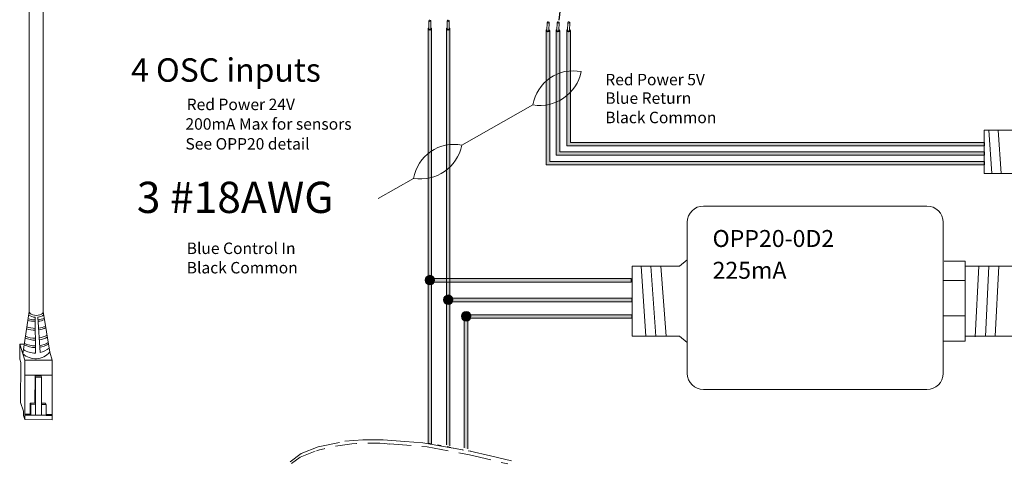
# Model space of a CAD drawing. Units: inches. Extents: x 394.2 to 467.5, y 120.7 to 161.1.
# Drawn here: x 400.8 to 412.2, y 137.9 to 142.9 of the extents above; entities that cross this region are included whole.
import ezdxf

# ---------------------------------------------------------------- set-up
doc = ezdxf.new("R2010")
doc.units = ezdxf.units.IN
doc.header["$MEASUREMENT"] = 0
doc.linetypes.add('BORDER2', pattern=[0.875, 0.25, -0.125, 0.25, -0.125, 0, -0.125])
for name, color, linetype in [('1', 7, 'Continuous'), ('TXT', 7, 'Continuous'), ('Unused 2', 1, 'BORDER2')]:
    doc.layers.add(name, color=color, linetype=linetype)
doc.styles.add('SIMPLEX', font='SIMPLEX')
doc.dimstyles.get("Standard").update_dxf_attribs({"dimtxt": 0.18, "dimasz": 0.18, "dimexe": 0.18, "dimexo": 0.0625, "dimgap": 0.09, "dimtad": 0, "dimtih": 1, "dimtoh": 1, "dimdec": 4, "dimzin": 0, "dimdsep": 46, "dimtxsty": 'Standard', "dimcen": 0.09, "dimadec": 0, "dimazin": 0, "dimtfac": 1, "dimtdec": 4, "dimtofl": 0, "dimtmove": 0, "dimatfit": 3, "dimfxl": 1, "dimtolj": 1, "dimtzin": 0, "dimarcsym": 0})

msp = doc.modelspace()

# ---------------------------------------------------------------- hatches: boundary and pattern name
at = {"layer": '1', "lineweight": 15}
h = msp.add_hatch(color=1, dxfattribs=at)
edge = h.paths.add_edge_path()
edge.add_line((406.9109039482264, 142.8064237644208), (406.9109039482264, 141.2516088632001))
edge.add_line((406.9109039482264, 141.2516088632001), (411.9711794543609, 141.2516088632001))
edge.add_line((411.9711794543609, 141.2516088632001), (411.9711794543609, 141.2927756631015))
edge.add_line((411.9711794543609, 141.2927756631016), (406.9520707481278, 141.2927756631016))
edge.add_line((406.9520707481278, 141.2927756631016), (406.9520707481278, 142.8064237644208))
edge.add_arc((406.9314873481771, 142.8123763638606), 0.02142684749605372, 196.129561362024, 343.870438637976, ccw=False)
h = msp.add_hatch(color=150, dxfattribs=at)
edge = h.paths.add_edge_path()
edge.add_line((407.0259257729188, 141.3633335601665), (411.9711794543609, 141.3633335601665))
edge.add_line((411.9711794543609, 141.3633335601665), (411.9711794543609, 141.4045003600679))
edge.add_line((411.9711794543609, 141.404500360068), (407.0670925728201, 141.404500360068))
edge.add_line((407.0670925728201, 141.404500360068), (407.0670925728201, 142.8064237644208))
edge.add_arc((407.0465091728694, 142.8123763638606), 0.02142684749605372, 196.129561362024, 343.870438637976, ccw=False)
edge.add_line((407.0259257729188, 142.8064237644208), (407.0259257729188, 141.3633335601666))
h = msp.add_hatch(color=250, dxfattribs=at)
edge = h.paths.add_edge_path()
edge.add_line((407.1489224441231, 141.4709841770812), (411.9711794543609, 141.4709841770812))
edge.add_line((411.9711794543609, 141.4709841770812), (411.9711794543609, 141.5121509769826))
edge.add_line((411.9711794543609, 141.5121509769825), (407.1900892440245, 141.5121509769825))
edge.add_line((407.1900892440245, 141.5121509769825), (407.1900892440245, 142.8064237644207))
edge.add_arc((407.1695058440738, 142.8123763638606), 0.02142684749605372, 196.129561362024, 343.870438637976, ccw=False)
edge.add_line((407.1489224441231, 142.8064237644208), (407.1489224441231, 141.4709841770812))
at = {"layer": '1', "lineweight": 0}
h = msp.add_hatch(color=250, dxfattribs=at)
edge = h.paths.add_edge_path()
edge.add_arc((405.5677086362754, 139.922398237861), 0.05471593088614712, 0, 360)
h = msp.add_hatch(color=150, dxfattribs=at)
edge = h.paths.add_edge_path()
edge.add_arc((405.7792372264499, 139.6953107594885), 0.05471593088614712, 0, 360)
h = msp.add_hatch(color=1, dxfattribs=at)
edge = h.paths.add_edge_path()
edge.add_arc((405.9873059709334, 139.5033852872123), 0.05471593088614712, 0, 360)
at = {"layer": 'TXT'}
h = msp.add_hatch(color=250, dxfattribs=at)
edge = h.paths.add_edge_path()
edge.add_line((405.5872338326522, 142.8279554096499), (405.5872338326522, 138.0329295522689))
edge.add_line((405.5872338326522, 138.0329295522689), (405.5460670327508, 138.040071515878))
edge.add_line((405.5460670327508, 138.040071515878), (405.5460670327508, 142.8279554096499))
edge.add_arc((405.5666504327015, 142.8339080090896), 0.02142684749605372, 196.129561362024, 343.870438637976)
h = msp.add_hatch(color=150, dxfattribs=at)
edge = h.paths.add_edge_path()
edge.add_line((405.7575956229254, 142.8257135553503), (405.7575956229254, 138.0183777704788))
edge.add_line((405.7575956229254, 138.0183777704788), (405.7987624228268, 138.009085534418))
edge.add_line((405.7987624228268, 138.009085534418), (405.7987624228268, 142.8257135553503))
edge.add_arc((405.7781790228761, 142.8316661547901), 0.02142684749605372, 196.129561362024, 343.870438637976, ccw=False)
for color, points in [(250, [(405.5872338326522, 139.8994984186275), (407.8941199706784, 139.8994984186275), (407.8941199706784, 139.9406652185289), (405.5872338326522, 139.9406652185289)]), (150, [(405.7987624228268, 139.6724109402549), (407.9012698379296, 139.6724109402549), (407.9012698379296, 139.7135777401563), (405.7987624228268, 139.7135777401563)]), (1, [(406.0052141669132, 139.4790898399324), (405.9640473670119, 139.4790898399324), (405.9640473670119, 137.9829903224059), (406.0052141669132, 137.9715566233777)]), (1, [(406.0068311673103, 139.4804854679789), (407.9004072355552, 139.4804854679789), (407.9004072355552, 139.5216522678803), (406.0068311673103, 139.5216522678803)])]:
    msp.add_hatch(color=color, dxfattribs=at).paths.add_polyline_path(points)

# ---------------------------------------------------------------- linework, layer by layer
at = {"color": 0, "lineweight": 15}
for p, q in [((405.5460670327508, 142.8257135553503), (405.5460670327508, 138.0378296615784)), ((405.5872338326522, 142.8257135553503), (405.5872338326522, 138.0306876979693)), ((405.7575956229254, 142.8257135553503), (405.7575956229254, 138.0183777704788)), ((405.7987624228268, 142.8257135553503), (405.7987624228268, 138.009085534418)), ((406.9109039482264, 142.8064237644208), (406.9109039482264, 141.2516088632001)), ((406.9520707481278, 142.8064237644208), (406.9520707481278, 141.2927756631016)), ((407.0259257729188, 142.8064237644208), (407.0259257729188, 141.3633335601665)), ((407.0670925728201, 142.8064237644208), (407.0670925728201, 141.404500360068)), ((407.1489224441231, 142.8064237644208), (407.1489224441231, 141.4709841770812)), ((407.1900892440245, 142.8064237644208), (407.1900892440245, 141.5121509769825)), ((407.1900892440245, 141.5121509769825), (411.9711794543609, 141.5121509769825)), ((407.0670925728201, 141.404500360068), (411.9711794543609, 141.404500360068)), ((407.1489224441231, 141.4709841770812), (411.9711794543609, 141.4709841770812)), ((406.9520707481278, 141.2927756631016), (411.9711794543609, 141.2927756631016)), ((407.0259257729188, 141.3633335601665), (411.9711794543609, 141.3633335601665)), ((406.9109039482264, 141.2516088632001), (411.9711794543609, 141.2516088632001)), ((405.5872338326522, 139.9406652185289), (407.8941199706784, 139.9406652185289)), ((405.5872338326522, 139.8994984186275), (407.8941199706784, 139.8994984186275)), ((405.7987624228268, 139.7135777401563), (407.9012698379296, 139.7135777401563)), ((405.7987624228268, 139.6724109402549), (407.9012698379296, 139.6724109402549)), ((405.9640473670119, 139.4790898399324), (405.9640473670119, 137.9829903224059)), ((406.0052141669132, 139.4790898399324), (406.0052141669132, 137.9715566233777)), ((406.0068311673103, 139.5216522678803), (407.9004072355552, 139.5216522678803)), ((406.0068311673103, 139.4804854679789), (407.9004072355552, 139.4804854679789))]:
    msp.add_line(p, q, dxfattribs=at)
at = {"color": 0, "linetype": 'Continuous', "lineweight": 5}
for p, q in [((400.8293075757529, 139.0085040340699), (400.8300118797409, 139.1818440539228)), ((400.8824908215762, 139.1816308248713), (400.8300118797409, 139.1818440539228)), ((400.8300118797409, 139.1818440539228), (400.8778794319769, 139.0339745955535)), ((400.8419787677998, 139.1448766893305), (400.8898463200358, 138.9970072309612)), ((400.8293075757529, 139.0085040340699), (400.841274463812, 138.9715366694775)), ((400.8870587865677, 138.3109524662285), (400.8898463200358, 138.9970072309612)), ((400.8898463200358, 138.9970072309612), (401.2060204127117, 138.9957225727815)), ((401.1761031925642, 139.0881409842626), (401.2060204127117, 138.9957225727815)), ((401.2032328792436, 138.309667808049), (401.2060204127117, 138.9957225727815)), ((400.8393946993291, 138.5088977828748), (400.841274463812, 138.9715366694775)), ((400.8891420160479, 138.8236672111082), (401.2053161087238, 138.8223825529288)), ((401.0062378099868, 138.8161862484827), (401.0043011525628, 138.499880248078)), ((401.012144051085, 138.8025710040393), (401.0062378099868, 138.8161862484827)), ((401.0762404631544, 138.8159018182176), (401.0062386927132, 138.81633042042)), ((401.012144051085, 138.8025710040393), (401.0108612705897, 138.4868590382535)), ((401.0821467042526, 138.8022865737744), (401.012144051085, 138.8025710040393)), ((401.0821467042526, 138.8022865737744), (401.0762404631544, 138.8159018182176)), ((401.0808639237574, 138.4865746079886), (401.0821467042526, 138.8022865737744)), ((400.8393946993291, 138.5088977828748), (400.8720523223367, 138.4080138897112)), ((400.9499569406609, 138.371795114606), (400.9504782564794, 138.5000989377978)), ((400.9570383745063, 138.4870777279733), (400.9504782564794, 138.5000989377978)), ((400.9565170586879, 138.3587739047815), (400.9570383745063, 138.4870777279733)), ((401.0108612705897, 138.4868590382535), (401.0103479713192, 138.3605282105482)), ((401.0808639237574, 138.4865746079886), (401.0803506244868, 138.3602437802832)), ((401.1346868198407, 138.4863559182689), (401.0808639237574, 138.4865746079886)), ((401.1346868198407, 138.4863559182689), (401.1281917280669, 138.4992480571705)), ((401.1341655040222, 138.3580520950771), (401.1346868198407, 138.4863559182689)), ((400.8718488573394, 138.3579380314343), (400.8720523223367, 138.4080138897112)), ((400.8718488573394, 138.3579380314343), (400.8870587865677, 138.3109524662285)), ((401.2032328792436, 138.309667808049), (400.8870587865677, 138.3109524662285)), ((400.8872622515651, 138.3610283245055), (401.1341735205701, 138.3600250905636)), ((400.9499569406609, 138.371795114606), (400.8873070327838, 138.3720496696706)), ((401.1341655040222, 138.3580520950771), (401.2034283276929, 138.3577706708396)), ((401.2034811254597, 138.3707650114912), (401.1342183017889, 138.3710464357287))]:
    msp.add_line(p, q, dxfattribs=at)
at = {"color": 0, "linetype": 'ByBlock', "lineweight": 5}
for p, q in [((401.0043025729415, 138.5001122324782), (400.9504796768582, 138.5003309221977)), ((401.0108612705897, 138.4868590382535), (400.9570383745063, 138.4870777279733)), ((401.1281917280669, 138.4992480571705), (401.080796412318, 138.4994406307606))]:
    msp.add_line(p, q, dxfattribs=at)
at = {"color": 1, "linetype": 'Continuous', "lineweight": 5}
msp.add_line((400.9442746109315, 138.3607966755642), (400.8872622515651, 138.3610283245055), dxfattribs=at)
at = {"color": 0, "linetype": 'Continuous', "lineweight": 5}
msp.add_ellipse((401.0203196570252, 139.5591948266538), major_axis=(-0.08111237451745403, 0.001117113417744546), ratio=0.5551951915332479, start_param=-0.0190554852673106, end_param=3.210250847640946, dxfattribs=at)
at = {"layer": '1', "color": 0, "lineweight": 20}
for p, q in [((400.9392072825077, 139.5603119400715), (400.9392072825077, 147.2773096231811)), ((401.1014320315426, 139.5580777132359), (401.1014320315426, 147.1150848741461)), ((405.8424944033231, 137.9792131706952), (405.8733695032491, 137.9738566979884)), ((405.8424944033231, 137.9792131706952), (405.8733695032491, 137.9738566979884)), ((405.9258852262251, 137.9647458274981), (405.9567603261511, 137.9593893547913)), ((405.9258852262251, 137.9647458274981), (405.9567603261511, 137.9593893547913)), ((406.009276049127, 137.950278484301), (406.040151149053, 137.9445991294243))]:
    msp.add_line(p, q, dxfattribs=at)
at = {"layer": '1', "color": 7, "lineweight": 18}
for p, q in [((405.9366764520685, 141.4796243108868), (406.7584615054079, 141.9458615452305)), ((404.9691940241832, 140.8633911503389), (405.3795778779849, 141.0962211735162))]:
    msp.add_line(p, q, dxfattribs=at)
at = {"layer": '1', "color": 0, "linetype": 'ByBlock', "lineweight": 18}
for p, q in [((411.9711794543609, 141.1540911561127), (411.9711794543609, 141.6540911561127)), ((411.9711794543609, 141.6540911561127), (412.92377474287, 141.6540911561127)), ((412.92377474287, 141.1540911561127), (411.9711794543609, 141.1540911561127))]:
    msp.add_line(p, q, dxfattribs=at)
at = {"layer": '1', "color": 253, "linetype": 'ByBlock', "lineweight": 5}
for p, q in [((412.0247049739552, 141.6540911561127), (412.0591301062256, 141.1540911561127)), ((412.1317560131437, 141.6540911561127), (412.166181145414, 141.1540911561127))]:
    msp.add_line(p, q, dxfattribs=at)
at = {"layer": '1', "color": 0}
for p, q in [((411.9711794543609, 141.5121509769825), (411.9711794543609, 141.4709841770812)), ((411.9711794543609, 141.404500360068), (411.9711794543609, 141.3633335601665)), ((411.9711794543609, 141.2927756631016), (411.9711794543609, 141.2516088632001)), ((406.0052141669132, 139.4790898399324), (405.9640473670119, 139.4790898399324)), ((406.0120235930151, 139.5342149448533), (406.0120235930151, 139.493048144952))]:
    msp.add_line(p, q, dxfattribs=at)
at = {"layer": '1', "lineweight": 20}
for p, q in [((408.4524669791464, 140.084500219465), (408.5403754531059, 140.1565355858609)), ((411.5064372433323, 140.1400591514668), (411.7496589118473, 140.1400591514668)), ((411.7496589118473, 140.1400591514668), (411.7496589118473, 139.2181731121418)), ((408.4524669791464, 140.084500219465), (407.9050237953405, 140.084500219465)), ((407.9050237953405, 140.084500219465), (407.9050237953405, 139.2737320441436)), ((411.7494168121218, 140.084500219465), (412.2968599959279, 140.084500219465)), ((411.7496589118473, 139.9167574006587), (411.5042247803537, 139.9167574006587)), ((411.7496589118473, 139.5103556541805), (411.5042247803537, 139.5103556541805)), ((408.4524669791464, 139.2737320441436), (407.9050237953405, 139.2737320441436)), ((408.4524669791464, 139.2737320441436), (408.5403754531059, 139.2016966777476)), ((411.7496589118473, 139.2181731121418), (411.5042247803537, 139.2181731121418)), ((411.7494168121218, 139.2737320441436), (412.2968599959277, 139.2737320441436))]:
    msp.add_line(p, q, dxfattribs=at)
at = {"layer": '1', "color": 253, "lineweight": 5}
for p, q in [((408.0075668810255, 140.0833822985299), (408.0614866347776, 139.2737320441436)), ((408.1194601120862, 140.0814192593885), (408.1787453872434, 139.2737320441436)), ((408.2333163822884, 140.0814192593885), (408.2949221896084, 139.2737320441436)), ((411.90696160166, 140.084500219465), (411.8660982139015, 139.2666429938759)), ((412.0231384040248, 140.084500219465), (411.9854509936996, 139.2713542878153)), ((412.1403971564906, 140.084500219465), (412.0985220482452, 139.2729247191285))]:
    msp.add_line(p, q, dxfattribs=at)
at = {"layer": '1', "color": 0, "lineweight": 15}
for p, q in [((405.5872338326522, 139.9406652185289), (405.5872338326522, 139.8994984186275)), ((407.8941199706784, 139.9406652185289), (407.8941199706784, 139.8994984186275)), ((405.7987624228268, 139.7135777401563), (405.7987624228268, 139.6724109402549)), ((407.9012698379296, 139.7135777401563), (407.9012698379296, 139.6724109402549)), ((405.5872338326522, 139.5031325456862), (405.5872338326522, 139.4619657457849)), ((406.0068311673103, 139.5216522678803), (406.0068311673103, 139.4804854679789)), ((407.9004072355552, 139.5216522678803), (407.9004072355552, 139.4804854679789)), ((405.7987624228268, 139.3914078487199), (405.7987624228268, 139.3502410488184))]:
    msp.add_line(p, q, dxfattribs=at)
at = {"layer": '1', "color": 0, "lineweight": 5}
for p, q in [((400.9392072825077, 139.5603119400715), (400.8659125439178, 139.0709419601458)), ((401.1014320315426, 139.5580777132359), (401.1761031925642, 139.0881409842626)), ((401.0065551875325, 139.4927059852394), (401.0118057993799, 139.0779076492866)), ((401.0640229406001, 139.0841041844627), (401.0391742601924, 139.4936104375809))]:
    msp.add_line(p, q, dxfattribs=at)
at = {"layer": '1', "color": 7, "lineweight": 20}
for p, q in [((405.5460670327508, 138.0378296615784), (405.5872338326522, 138.0306876979692)), ((405.6572547966201, 138.0185398706488), (405.6984215965215, 138.0113979070398)), ((405.7684425604894, 137.9990879795492), (405.8096093603908, 137.9897957434885))]:
    msp.add_line(p, q, dxfattribs=at)
at = {"layer": '1', "lineweight": 20}
msp.add_lwpolyline([(411.4960094962551, 140.5895870258813), (411.4960094962551, 138.8448250645467, -0.4142135623730984), (411.3085094962551, 138.6573250645467), (408.7278754531059, 138.6573250645467, -0.4142135623730981), (408.5403754531059, 138.8448250645467), (408.5403754531059, 140.5895870258813, -0.4142135623730939), (408.7278754531059, 140.7770870258813), (411.3085094962551, 140.7770870258813, -0.4142135623730961)], format="xyb", close=True, dxfattribs=at)
at = {"layer": '1', "color": 0, "lineweight": 0}
for centre in [(405.5677086362754, 139.922398237861), (405.7792372264499, 139.6953107594885), (405.9873059709334, 139.5033852872123)]:
    msp.add_circle(centre, 0.05471593088614712, dxfattribs=at)
for centre in [(405.5666504327015, 142.8316661547901), (405.7781790228761, 142.8316661547901), (406.9314873481771, 142.8123763638606), (407.0465091728694, 142.8123763638606), (407.1695058440738, 142.8123763638606)]:
    msp.add_arc(centre, 0.02142684749605372, 196.12956136217, 343.87043863783, dxfattribs=at)
at = {"layer": '1', "color": 7, "lineweight": 18}
for centre, radius, start, end in [((407.221471091716, 141.8695356522706), 0.4692584777596935, 78.43346892671507, 170.6391307575451), ((406.8385629050647, 142.4259150451238), 0.4866904529440377, 260.5269383394476, 348.5456613448159), ((405.842587464293, 141.0198952805563), 0.4692584777596935, 78.43346892671507, 170.6391307575451), ((405.4596792776417, 141.5762746734095), 0.4866904529440377, 260.5269383394476, 348.5456613448159)]:
    msp.add_arc(centre, radius, start, end, dxfattribs=at)
at = {"layer": '1', "color": 0, "lineweight": 5}
for centre, radius, start, end in [((401.011075980137, 139.7297578882036), 0.2849711211279558, 252.1972156429444, 269.2129207582966), ((401.0104729345128, 139.7478492569308), 0.2849711211279558, 252.8640302853894, 269.2881436539843), ((401.0185863525822, 139.6474576667277), 0.155218658208051, 236.7030840729507, 265.5544835197783), ((401.0185863525822, 139.6474576667277), 0.155218658208051, 277.6220646352131, 304.5729384509833), ((401.0104729345128, 139.7478492569308), 0.2849711211279558, 276.1373781327226, 291.193693744169), ((401.011075980137, 139.7297578882036), 0.2849711211279558, 276.23677691396, 291.6555274558719), ((401.0046836965201, 139.6283256142058), 0.2849711211279558, 250.4194787484496, 270.7563429720627), ((401.0095080615141, 139.6494322110544), 0.2849711211279558, 250.0823197964399, 269.7326800675555), ((401.0095080615141, 139.6494322110544), 0.2849711211279558, 277.5319490914322, 294.589909567872), ((401.0046836965201, 139.6283256142058), 0.2849711211279558, 278.7612889734688, 296.2828173546502), ((401.011920244011, 139.5131438999754), 0.2849711211279558, 245.4089499159714, 269.5945375908805), ((401.0107141527625, 139.5354565880723), 0.2849711211279558, 246.3478780746202, 269.7802610994863), ((401.0107141527625, 139.5354565880723), 0.2849711211279558, 278.6816426885769, 298.1065008409702), ((401.011920244011, 139.5131438999754), 0.2849711211279558, 278.7114351088487, 298.5987441767549), ((401.0095961998707, 139.3196382890265), 0.2417407382281468, 235.5236825359312, 270.5237118498319), ((401.0128248124474, 139.4272098985207), 0.2849711211279558, 242.285218990185, 269.6313761942426), ((401.0152369949443, 139.4459043128723), 0.2849711211279558, 242.285218990185, 269.0986997416761), ((401.0152369949443, 139.4459043128723), 0.2849711211279558, 278.8652870743888, 300.1590967113802), ((401.0128248124474, 139.4272098985207), 0.2849711211279558, 279.5806459523819, 301.3095012071336), ((401.0095961998707, 139.3196382890265), 0.2417407382281468, 283.0114102334157, 311.0172933104661), ((401.0118244109642, 139.2274936191919), 0.2140062963911873, 227.0146690712494, 319.8840389437926)]:
    msp.add_arc(centre, radius, start, end, dxfattribs=at)
at = {"layer": 'TXT', "lineweight": 0}
for p, q in [((405.5548032832024, 142.8254222759981), (405.5564295458373, 142.9170353112357)), ((405.5779892982934, 142.8250106910103), (405.5796155609283, 142.9166237262478)), ((405.7663318733769, 142.8254222759981), (405.7679581360118, 142.9170353112357)), ((405.789517888468, 142.8250106910103), (405.7911441511029, 142.9166237262478)), ((406.9196401986779, 142.8061324850685), (406.9212664613128, 142.897745520306)), ((406.942826213769, 142.8057209000806), (406.9444524764039, 142.8973339353182)), ((407.0346620233703, 142.8061324850685), (407.0362882860052, 142.897745520306)), ((407.0578480384613, 142.8057209000806), (407.0594743010962, 142.8973339353182)), ((407.1576586945746, 142.8061324850685), (407.1592849572095, 142.897745520306)), ((407.1808447096657, 142.8057209000806), (407.1824709723006, 142.8973339353182))]:
    msp.add_line(p, q, dxfattribs=at)
for centre in [(405.5680225533828, 142.9168295187417), (405.7795511435574, 142.9168295187417), (406.9328594688584, 142.8975397278121), (407.0478812935507, 142.8975397278121), (407.1708779647551, 142.8975397278121)]:
    msp.add_ellipse(centre, major_axis=(0.01159300754550235, -0.0002057924939278921), ratio=0.617886178861725, dxfattribs=at)
for centre, major_axis, ratio, start_param, end_param in [((405.5666963011737, 142.8244955421723), (0.0203455228384663, -0.000955773187441819), 0.6642133286143088, -4.087015635558576, 0.9846717716326161), ((405.5663853442918, 142.8248781846256), (0.01158206108941958, -0.0005440913724591603), 0.617886178861725, 3.141592653589793, 6.283185307179586), ((405.7782248913483, 142.8244955421723), (0.0203455228384663, -0.000955773187441819), 0.6642133286143088, -4.087015635558576, 0.9846717716326161), ((405.7779139344664, 142.8248781846256), (0.01158206108941958, -0.0005440913724591603), 0.617886178861725, 3.141592653589793, 6.283185307179586), ((406.9315332166493, 142.8052057512428), (0.0203455228384663, -0.0009557731874418185), 0.6642133286143088, -4.087015635558576, 0.9846717716326161), ((406.9312222597674, 142.8055883936959), (0.01158206108941958, -0.0005440913724591603), 0.617886178861725, 3.141592653589793, 6.283185307179586), ((407.0465550413416, 142.8052057512428), (0.0203455228384663, -0.0009557731874418185), 0.6642133286143088, -4.087015635558576, 0.9846717716326161), ((407.0462440844597, 142.8055883936959), (0.01158206108941958, -0.0005440913724591603), 0.617886178861725, 3.141592653589793, 6.283185307179586), ((407.169551712546, 142.8052057512428), (0.0203455228384663, -0.0009557731874418183), 0.6642133286143088, -4.087015635558576, 0.9846717716326161), ((407.1692407556641, 142.8055883936959), (0.01158206108941958, -0.0005440913724591603), 0.617886178861725, 3.141592653589793, 6.283185307179586)]:
    msp.add_ellipse(centre, major_axis=major_axis, ratio=ratio, start_param=start_param, end_param=end_param, dxfattribs=at)
at = {"layer": 'Unused 2', "color": 0, "lineweight": 20}
for points in [[(403.954168208187, 137.8233985396717), (404.0823574612309, 137.9206823402863), (404.2776255799319, 137.9963447885676), (404.5832698001282, 138.0606659293313), (404.7947319107383, 138.0763823229923), (405.0283762667592, 138.075678809378), (405.276563695251, 138.0559918191653), (405.4869100119852, 138.0419125619892), (405.70004880955, 138.0039258335558), (406.0339695948664, 137.9459944397439), (406.2663465480541, 137.8935419413888), (406.5512850619443, 137.8257110232271)], [(405.1023849421421, 138.030027547274), (405.5342847926383, 137.9968291499152), (406.0264134288852, 137.9021168674643), (406.4664943755668, 137.7988770504028)], [(403.9705045979026, 137.803317025908), (404.0675792622451, 137.875448723806), (404.2044749432147, 137.9321762343798), (404.240423939476, 137.9444443862422)]]:
    msp.add_lwpolyline(points, dxfattribs=at)
msp.add_arc((404.8756296381073, 135.8848014208059), 2.155368976450601, 84.03257683609732, 107.1400624963626, dxfattribs=at)

# ---------------------------------------------------------------- texts
at = {"linetype": 'Continuous', "lineweight": 9, "style": 'SIMPLEX'}
for s, p in [('Red Power 5V', (407.5937011482428, 142.1716446395795)), ('Blue Return', (407.5937011482428, 141.9577312710265)), ('Red Power 24V', (402.7583345195379, 141.8847946407024)), ('Black Common', (407.5937011482428, 141.7337907133224)), ('200mA Max for sensors', (402.7438734406202, 141.6587510260628)), ('See OPP20 detail', (402.7438734406202, 141.4294243240232)), ('Blue Control In', (402.7583345195379, 140.2229703363623)), ('Black Common', (402.7583345195379, 139.9990297786584))]:
    msp.add_text(s, height=0.1323794853775092, dxfattribs=at).set_placement(p)
at = {"layer": 'TXT', "linetype": 'Continuous', "style": 'SIMPLEX'}
for s, height, p in [('4 OSC inputs', 0.270525, (402.1165354664765, 142.2127169742719)), ('3 #18AWG', 0.3607, (402.1821840058988, 140.696975880469)), ('OPP20-0D2', 0.1956067222117434, (408.8325387273729, 140.3044679558175)), ('225mA', 0.1956067222117434, (408.8325387273729, 139.9376498797319))]:
    msp.add_text(s, height=height, dxfattribs=at).set_placement(p)

# ---------------------------------------------------------------- leaders
at = {"layer": '1', "color": 0}
msp.add_leader([(407.3936104906543, 145.785404972244), (407.0563301606854, 142.9229687941161)], dimstyle='Standard', override={"dimasz": 0.35}, dxfattribs=at)

doc.saveas('drawing.dxf')
